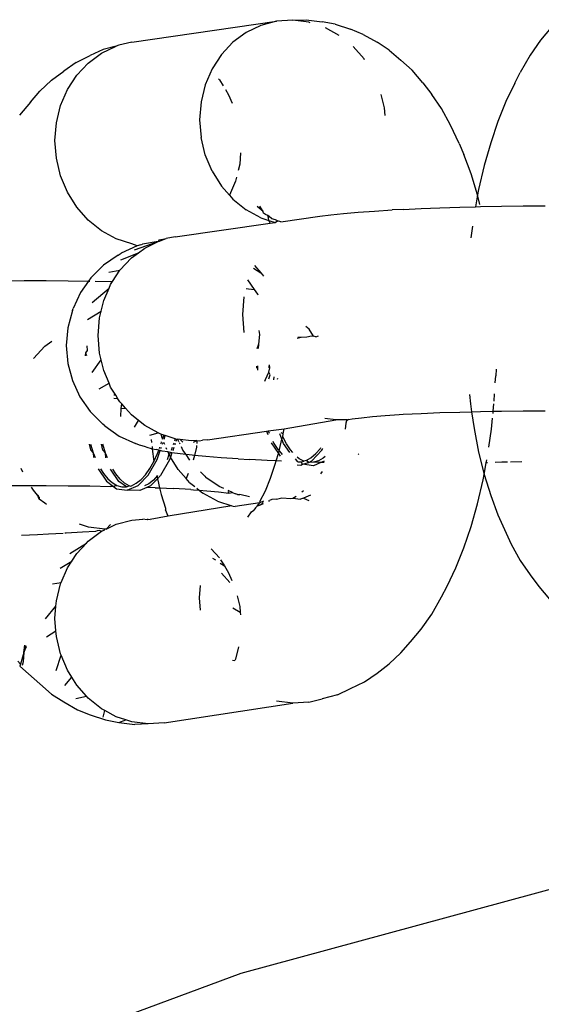
# Model space of a CAD drawing. Units: inches. Extents: x -115 to 625, y -61 to 563.
# Drawn here: x 249 to 251, y 451 to 454 of the extents above; entities that cross this region are included whole.
import ezdxf

# ---------------------------------------------------------------- set-up
doc = ezdxf.new("R2010")
doc.units = ezdxf.units.IN
doc.header["$MEASUREMENT"] = 0

# ---------------------------------------------------------------- blocks, each defined once
blk = doc.blocks.new('RB1494-2D')
for p, q in [((-8.8912, 197.204), (-8.9384, 197.2009)), ((-8.8912, 197.204), (-8.8524, 197.2054)), ((-8.8439, 197.198), (-8.8912, 197.204)), ((-8.8524, 197.2054), (-8.8054, 197.1993)), ((-9.361, 197.1402), (-8.9384, 197.2009)), ((-8.9841, 197.1889), (-9.0271, 197.1682)), ((-8.9384, 197.2009), (-8.9841, 197.1889)), ((-8.8399, 197.1967), (-8.8439, 197.198)), ((-8.7672, 197.1923), (-8.8054, 197.1993)), ((-8.7552, 197.1597), (-8.7957, 197.1817)), ((-8.7672, 197.1923), (-8.7224, 197.1775)), ((-8.6853, 197.1624), (-8.7224, 197.1775)), ((-8.136, 197.1826), (-8.1678, 197.1453)), ((-9.0271, 197.1682), (-9.0659, 197.1394)), ((-8.6853, 197.1624), (-8.6449, 197.1394)), ((-8.1678, 197.1453), (-8.1981, 197.1014)), ((-9.4448, 197.1186), (-9.4825, 197.1008)), ((-9.4497, 197.1074), (-9.4068, 197.1282)), ((-9.4068, 197.1282), (-9.4448, 197.1186)), ((-9.3995, 197.1305), (-9.4068, 197.1282)), ((-9.361, 197.1402), (-9.3995, 197.1305)), ((-9.0659, 197.1394), (-9.0994, 197.1036)), ((-8.6829, 197.0906), (-8.7151, 197.1271)), ((-8.6096, 197.1168), (-8.6449, 197.1394)), ((-8.6096, 197.1168), (-8.5754, 197.087)), ((-9.5237, 197.0807), (-9.4825, 197.1008)), ((-9.4885, 197.0787), (-9.4497, 197.1074)), ((-9.0994, 197.1036), (-9.1266, 197.0617)), ((-8.6811, 197.0877), (-8.6829, 197.0906)), ((-8.5423, 197.0576), (-8.5754, 197.087)), ((-8.1981, 197.1014), (-8.2267, 197.0514)), ((-9.5237, 197.0807), (-9.56, 197.0555)), ((-9.5221, 197.0429), (-9.4885, 197.0787)), ((-9.1266, 197.0617), (-9.1466, 197.015)), ((-9.5954, 197.0285), (-9.56, 197.0555)), ((-9.5492, 197.001), (-9.5221, 197.0429)), ((-9.1079, 197.0326), (-9.1055, 197.0299)), ((-9.1055, 197.0299), (-9.0945, 197.0123)), ((-8.5108, 197.0209), (-8.5423, 197.0576)), ((-8.243, 197.0195), (-8.2267, 197.0514)), ((-9.5954, 197.0285), (-9.6296, 196.9967)), ((-9.5693, 196.9543), (-9.5492, 197.001)), ((-9.1466, 197.015), (-9.1589, 196.965)), ((-9.0877, 197.0014), (-9.0783, 196.9863)), ((-8.5108, 197.0209), (-8.4854, 196.9873)), ((-8.243, 197.0195), (-8.2685, 196.9665)), ((-9.6575, 196.9641), (-9.6296, 196.9967)), ((-9.0783, 196.9863), (-9.0679, 196.9615)), ((-8.6234, 196.9483), (-8.6326, 196.9866)), ((-8.4568, 196.9455), (-8.4854, 196.9873)), ((-9.6575, 196.9641), (-9.6892, 196.9267)), ((-9.5815, 196.9043), (-9.5693, 196.9543)), ((-9.1589, 196.965), (-9.163, 196.9132)), ((-8.6216, 196.9257), (-8.6234, 196.9483)), ((-8.4301, 196.8974), (-8.4568, 196.9455)), ((-8.2685, 196.9665), (-8.2919, 196.9084)), ((-9.5857, 196.8525), (-9.5815, 196.9043)), ((-9.163, 196.9132), (-9.1589, 196.8611)), ((-8.4055, 196.8435), (-8.4301, 196.8974)), ((-8.2919, 196.9084), (-8.3131, 196.8458)), ((-9.1466, 196.8103), (-9.1589, 196.8611)), ((-9.5815, 196.8004), (-9.5857, 196.8525)), ((-8.4055, 196.8435), (-8.3916, 196.8117)), ((-8.3131, 196.8458), (-8.3319, 196.7792)), ((-9.5693, 196.7496), (-9.5815, 196.8004)), ((-9.1266, 196.7624), (-9.1466, 196.8103)), ((-9.0434, 196.8167), (-9.046, 196.7836)), ((-8.3704, 196.7552), (-8.3916, 196.8117)), ((-9.046, 196.7836), (-9.0507, 196.7645)), ((-8.3319, 196.7792), (-8.3482, 196.7091)), ((-9.5492, 196.7017), (-9.5693, 196.7496)), ((-9.1266, 196.7624), (-9.0994, 196.7188)), ((-9.0553, 196.7456), (-9.0583, 196.7336)), ((-8.3516, 196.694), (-8.3704, 196.7552)), ((-9.0994, 196.7188), (-9.076, 196.6923)), ((-9.0583, 196.7336), (-9.076, 196.6923)), ((-9.5221, 196.6581), (-9.5492, 196.7017)), ((-9.076, 196.6923), (-9.0659, 196.6808)), ((-8.3516, 196.694), (-8.3576, 196.6582)), ((-8.3482, 196.7091), (-8.3516, 196.694)), ((-8.3446, 196.6658), (-8.3516, 196.694)), ((-9.4885, 196.6201), (-9.5221, 196.6581)), ((-9.0659, 196.6808), (-9.0271, 196.6497)), ((-8.9779, 196.645), (-8.9946, 196.6598)), ((-8.9779, 196.645), (-8.9873, 196.6601)), ((-8.5164, 196.6538), (-8.4613, 196.656)), ((-8.4613, 196.656), (-8.4034, 196.6579)), ((-8.4034, 196.6579), (-8.3576, 196.6582)), ((-8.3576, 196.6582), (-8.3431, 196.6594)), ((-8.3431, 196.6594), (-8.2811, 196.6605)), ((-8.2811, 196.6605), (-8.2178, 196.6612)), ((-8.2178, 196.6612), (-8.1538, 196.6616)), ((-8.9841, 196.6263), (-9.0271, 196.6497)), ((-8.9841, 196.6263), (-8.9613, 196.6189)), ((-8.9765, 196.6404), (-8.9779, 196.645)), ((-8.971, 196.6364), (-8.9765, 196.6404)), ((-8.9643, 196.6335), (-8.971, 196.6364)), ((-8.9603, 196.63), (-8.9643, 196.6335)), ((-8.962, 196.6264), (-8.9643, 196.6335)), ((-8.9613, 196.6189), (-8.962, 196.6264)), ((-8.9519, 196.6239), (-8.9603, 196.63)), ((-8.9255, 196.6152), (-8.8122, 196.6314)), ((-8.8122, 196.6314), (-8.7802, 196.6355)), ((-8.7802, 196.6355), (-8.7427, 196.6394)), ((-8.7427, 196.6394), (-8.7001, 196.6431)), ((-8.7001, 196.6431), (-8.6527, 196.6464)), ((-8.6527, 196.6464), (-8.6009, 196.6495)), ((-8.5683, 196.6513), (-8.6009, 196.6495)), ((-8.5683, 196.6513), (-8.5164, 196.6538)), ((-9.4497, 196.589), (-9.4885, 196.6201)), ((-9.2348, 196.5707), (-8.9567, 196.6107)), ((-8.9613, 196.6189), (-8.9425, 196.6127)), ((-8.9567, 196.6107), (-8.9613, 196.6189)), ((-8.9567, 196.6107), (-8.9425, 196.6127)), ((-8.9412, 196.6204), (-8.9519, 196.6239)), ((-8.9425, 196.6127), (-8.9361, 196.6175)), ((-8.9361, 196.6175), (-8.9412, 196.6204)), ((-8.9255, 196.6152), (-8.9361, 196.6175)), ((-8.3666, 196.6023), (-8.3715, 196.5679)), ((-9.4068, 196.5656), (-9.4497, 196.589)), ((-9.2348, 196.5707), (-9.2611, 196.5665)), ((-9.361, 196.5507), (-9.4068, 196.5656)), ((-9.3454, 196.5446), (-9.3922, 196.523)), ((-9.3454, 196.5446), (-9.361, 196.5507)), ((-9.3532, 196.5331), (-9.2839, 196.5571)), ((-9.3348, 196.5473), (-9.3454, 196.5446)), ((-9.3348, 196.5473), (-9.3303, 196.5494)), ((-9.2839, 196.5571), (-9.3303, 196.5494)), ((-9.3235, 196.538), (-9.2839, 196.5571)), ((-9.2814, 196.5621), (-9.2839, 196.5571)), ((-9.2839, 196.5571), (-9.2806, 196.5587)), ((-9.2814, 196.5621), (-9.2611, 196.5665)), ((-9.2806, 196.5587), (-9.2611, 196.5665)), ((-9.4011, 196.5178), (-9.4439, 196.4881)), ((-9.4011, 196.5178), (-9.3922, 196.523)), ((-9.3935, 196.5042), (-9.3415, 196.5247)), ((-9.3624, 196.5092), (-9.3415, 196.5247)), ((-9.3415, 196.5247), (-9.3235, 196.538)), ((-9.4439, 196.4881), (-9.4808, 196.4514)), ((-9.3624, 196.5092), (-9.3959, 196.4734)), ((-9.0027, 196.4869), (-8.9845, 196.4662)), ((-9.4283, 196.4681), (-9.3959, 196.4734)), ((-9.4173, 196.4404), (-9.3959, 196.4734)), ((-9.0058, 196.4797), (-8.9845, 196.4662)), ((-8.9845, 196.4662), (-8.9793, 196.4604)), ((-8.9793, 196.4604), (-8.9766, 196.456)), ((-9.7393, 196.4427), (-9.6752, 196.443)), ((-9.6752, 196.443), (-9.611, 196.443)), ((-9.611, 196.443), (-9.5472, 196.4425)), ((-9.5472, 196.4425), (-9.4875, 196.4417)), ((-9.4875, 196.4417), (-9.5107, 196.4088)), ((-9.4808, 196.4514), (-9.4875, 196.4417)), ((-9.4875, 196.4417), (-9.4842, 196.4417)), ((-9.4681, 196.4414), (-9.4226, 196.4405)), ((-9.4277, 196.4207), (-9.4231, 196.4315)), ((-9.4231, 196.4315), (-9.4173, 196.4404)), ((-9.4226, 196.4405), (-9.4173, 196.4404)), ((-9.0026, 196.4169), (-9.0225, 196.4453)), ((-9.5107, 196.4088), (-9.5327, 196.3616)), ((-9.4774, 196.3793), (-9.4277, 196.4207)), ((-9.4431, 196.3848), (-9.4277, 196.4207)), ((-9.0268, 196.4196), (-9.0201, 196.4189)), ((-9.0201, 196.4189), (-9.0026, 196.4169)), ((-8.9933, 196.4037), (-9.0026, 196.4169)), ((-8.9919, 196.4008), (-8.9933, 196.4037)), ((-9.4506, 196.3541), (-9.4431, 196.3848)), ((-9.0369, 196.3437), (-9.0327, 196.3955)), ((-9.5348, 196.3556), (-9.5484, 196.3051)), ((-9.5348, 196.3556), (-9.5327, 196.3616)), ((-9.4901, 196.3292), (-9.4506, 196.3541)), ((-9.4554, 196.3348), (-9.4506, 196.3541)), ((-9.0327, 196.2916), (-9.0369, 196.3437)), ((-9.4595, 196.283), (-9.4554, 196.3348)), ((-9.5484, 196.3051), (-9.5529, 196.2532)), ((-9.4554, 196.2309), (-9.4595, 196.283)), ((-8.9878, 196.2858), (-8.991, 196.2576)), ((-8.9904, 196.2973), (-8.9878, 196.2858)), ((-8.8428, 196.3009), (-8.8531, 196.3092)), ((-8.85, 196.2793), (-8.8368, 196.2817)), ((-8.8306, 196.2812), (-8.8428, 196.3009)), ((-8.8368, 196.2817), (-8.8306, 196.2812)), ((-8.8237, 196.2792), (-8.8306, 196.2812)), ((-8.8237, 196.2792), (-8.8163, 196.2822)), ((-9.615, 196.2511), (-9.5946, 196.2662)), ((-9.5529, 196.2532), (-9.5484, 196.2012)), ((-9.4924, 196.2525), (-9.4912, 196.2387)), ((-8.991, 196.2576), (-8.9959, 196.2439)), ((-8.991, 196.2576), (-8.9919, 196.2445)), ((-8.8781, 196.2754), (-8.8661, 196.2774)), ((-8.8763, 196.2775), (-8.8661, 196.2774)), ((-8.8661, 196.2774), (-8.85, 196.2793)), ((-9.6483, 196.2154), (-9.615, 196.2511)), ((-9.4968, 196.232), (-9.4977, 196.2236)), ((-9.4912, 196.2387), (-9.4968, 196.232)), ((-9.4968, 196.232), (-9.4937, 196.2244)), ((-9.4506, 196.2113), (-9.4554, 196.2309)), ((-9.5484, 196.2012), (-9.5348, 196.1508)), ((-9.4774, 196.1745), (-9.4506, 196.2113)), ((-9.4431, 196.1801), (-9.4506, 196.2113)), ((-8.9609, 196.189), (-8.959, 196.1971)), ((-8.9576, 196.1881), (-8.959, 196.1971)), ((-9.4277, 196.1432), (-9.4431, 196.1801)), ((-8.9972, 196.1933), (-8.9972, 196.1877)), ((-8.9938, 196.1937), (-8.9938, 196.1901)), ((-8.9938, 196.1901), (-8.9936, 196.1819)), ((-8.9703, 196.1542), (-8.9609, 196.1753)), ((-8.9609, 196.1753), (-8.9576, 196.1881)), ((-8.9569, 196.1676), (-8.9609, 196.1753)), ((-8.9609, 196.1557), (-8.9569, 196.1676)), ((-8.2974, 196.1842), (-8.2982, 196.1648)), ((-9.5348, 196.1508), (-9.5127, 196.1036)), ((-9.4566, 196.1267), (-9.4277, 196.1432)), ((-9.4231, 196.1322), (-9.4277, 196.1432)), ((-8.9725, 196.1494), (-8.9703, 196.1542)), ((-8.9467, 196.1618), (-8.9469, 196.1527)), ((-8.9352, 196.1569), (-8.9365, 196.154)), ((-8.2995, 196.1447), (-8.2982, 196.1648)), ((-9.4081, 196.1082), (-9.4231, 196.1322)), ((-8.3754, 196.1106), (-8.3724, 196.0827)), ((-8.3029, 196.0911), (-8.3016, 196.1119)), ((-9.5127, 196.1036), (-9.4828, 196.0609)), ((-9.4015, 196.0976), (-9.4141, 196.0983)), ((-9.4081, 196.1082), (-9.4135, 196.1079)), ((-9.4015, 196.0976), (-9.4081, 196.1082)), ((-9.3959, 196.0886), (-9.4015, 196.0976)), ((-9.3907, 196.0828), (-9.3959, 196.0886)), ((-9.3918, 196.0693), (-9.3907, 196.0828)), ((-9.3797, 196.0702), (-9.3907, 196.0828)), ((-8.3724, 196.0827), (-8.3691, 196.0601)), ((-8.3057, 196.0614), (-8.3035, 196.0835)), ((-9.4769, 196.0552), (-9.4828, 196.0609)), ((-9.4769, 196.0552), (-9.4458, 196.024)), ((-9.3935, 196.0456), (-9.3918, 196.0693)), ((-9.3918, 196.0693), (-9.3797, 196.0702)), ((-9.3624, 196.0506), (-9.3797, 196.0702)), ((-8.6212, 196.0489), (-8.5804, 196.0518)), ((-8.5804, 196.0518), (-8.5683, 196.0526)), ((-8.5683, 196.0526), (-8.5164, 196.0552)), ((-8.5164, 196.0552), (-8.4613, 196.0574)), ((-8.4613, 196.0574), (-8.4034, 196.0592)), ((-8.4034, 196.0592), (-8.3691, 196.0601)), ((-8.3691, 196.0601), (-8.3431, 196.0607)), ((-8.3691, 196.0601), (-8.3617, 196.0107)), ((-8.3431, 196.0607), (-8.3057, 196.0614)), ((-8.3063, 196.0553), (-8.3057, 196.0614)), ((-8.3057, 196.0614), (-8.2811, 196.0618)), ((-8.2811, 196.0618), (-8.2178, 196.0626)), ((-8.2178, 196.0626), (-8.1538, 196.0629)), ((-9.4402, 196.0186), (-9.4458, 196.024)), ((-9.3415, 196.0339), (-9.3624, 196.0506)), ((-9.3532, 196.0147), (-9.3415, 196.0339)), ((-9.3235, 196.0195), (-9.3415, 196.0339)), ((-8.9165, 196.0104), (-8.765, 196.0359)), ((-8.765, 196.0359), (-8.7977, 196.04)), ((-8.7325, 196.0368), (-8.765, 196.0359)), ((-8.7361, 196.0268), (-8.738, 196.0095)), ((-8.7337, 196.0334), (-8.7361, 196.0268)), ((-8.728, 196.0375), (-8.7337, 196.0334)), ((-8.7325, 196.0368), (-8.7337, 196.0334)), ((-8.7325, 196.0368), (-8.728, 196.0375)), ((-8.728, 196.0375), (-8.7178, 196.0389)), ((-8.7178, 196.0389), (-8.6902, 196.0425)), ((-8.6902, 196.0425), (-8.6579, 196.0458)), ((-8.6579, 196.0458), (-8.6212, 196.0489)), ((-8.3111, 196.0091), (-8.3078, 196.041)), ((-9.4402, 196.0186), (-9.3976, 195.989)), ((-9.2839, 195.9979), (-9.3235, 196.0195)), ((-9.3086, 195.9916), (-9.2839, 195.9979)), ((-9.2806, 195.9961), (-9.2839, 195.9979)), ((-9.276, 195.9946), (-9.2806, 195.9961)), ((-9.276, 195.9946), (-9.2731, 195.9826)), ((-9.2681, 195.992), (-9.276, 195.9946)), ((-9.1404, 195.9782), (-8.9676, 196.003)), ((-8.9676, 196.003), (-8.963, 196.0037)), ((-8.9676, 196.003), (-8.9639, 195.9936)), ((-8.963, 196.0037), (-8.9165, 196.0104)), ((-8.963, 196.0037), (-8.9602, 195.997)), ((-8.9228, 195.9802), (-8.9287, 195.9951)), ((-8.9193, 195.9951), (-8.9252, 195.9987)), ((-8.9202, 195.9866), (-8.9193, 195.9951)), ((-8.9193, 195.9951), (-8.9165, 196.0104)), ((-8.3617, 196.0107), (-8.3482, 195.9417)), ((-8.3185, 195.9567), (-8.3111, 196.0091)), ((-9.486, 195.9657), (-9.4821, 195.9487)), ((-9.4819, 195.9656), (-9.4739, 195.94)), ((-9.4459, 195.9476), (-9.4499, 195.9652)), ((-9.4377, 195.9389), (-9.4458, 195.965)), ((-9.3976, 195.989), (-9.3506, 195.9673)), ((-9.3388, 195.9624), (-9.3506, 195.9673)), ((-9.3042, 195.9792), (-9.3033, 195.9701)), ((-9.2758, 195.966), (-9.2741, 195.9717)), ((-9.2716, 195.9802), (-9.2681, 195.992)), ((-9.2715, 195.9656), (-9.2682, 195.9711)), ((-9.2682, 195.9711), (-9.2657, 195.965)), ((-9.2641, 195.9907), (-9.2681, 195.992)), ((-9.2665, 195.9797), (-9.2641, 195.9907)), ((-9.2347, 195.9812), (-9.2641, 195.9907)), ((-9.2386, 195.9679), (-9.24, 195.9632)), ((-9.2347, 195.9812), (-9.2368, 195.9741)), ((-9.2342, 195.9674), (-9.2356, 195.9635)), ((-9.2302, 195.9786), (-9.2347, 195.9812)), ((-9.2302, 195.9786), (-9.232, 195.9735)), ((-9.227, 195.9802), (-9.2302, 195.9786)), ((-9.2234, 195.9725), (-9.227, 195.9802)), ((-9.2203, 195.9793), (-9.227, 195.9802)), ((-9.2198, 195.9648), (-9.2218, 195.9691)), ((-9.212, 195.9712), (-9.2203, 195.9793)), ((-9.1876, 195.9752), (-9.2203, 195.9793)), ((-9.1708, 195.9763), (-9.1876, 195.9752)), ((-9.1805, 195.9707), (-9.1708, 195.9763)), ((-9.1708, 195.9763), (-9.1716, 195.9668)), ((-9.1708, 195.9763), (-9.163, 195.9746)), ((-9.163, 195.9746), (-9.1549, 195.9773)), ((-9.1404, 195.9782), (-9.1549, 195.9773)), ((-8.954, 195.9688), (-8.9332, 195.9378)), ((-8.9494, 195.9739), (-8.9459, 195.967)), ((-8.9459, 195.967), (-8.9343, 195.9494)), ((-8.9298, 195.9498), (-8.9228, 195.9802)), ((-8.9228, 195.9802), (-8.9202, 195.9866)), ((-8.9178, 195.9676), (-8.9228, 195.9802)), ((-8.9096, 195.9658), (-8.9202, 195.9866)), ((-8.8997, 195.9408), (-8.9178, 195.9676)), ((-8.8981, 195.9483), (-8.9096, 195.9658)), ((-9.4821, 195.9487), (-9.4739, 195.94)), ((-9.4739, 195.94), (-9.4685, 195.926)), ((-9.4739, 195.94), (-9.4731, 195.9261)), ((-9.4377, 195.9389), (-9.4459, 195.9476)), ((-9.4325, 195.9255), (-9.4377, 195.9389)), ((-9.4371, 195.9256), (-9.4377, 195.9389)), ((-9.3205, 195.9576), (-9.3388, 195.9624)), ((-9.3205, 195.9576), (-9.3013, 195.9514)), ((-9.3021, 195.9585), (-9.3013, 195.9514)), ((-9.3013, 195.9514), (-9.2968, 195.9144)), ((-9.3013, 195.9514), (-9.2894, 195.9496)), ((-9.2968, 195.9144), (-9.2861, 195.9378)), ((-9.2824, 195.9478), (-9.2894, 195.9496)), ((-9.2874, 195.9209), (-9.2782, 195.9467)), ((-9.2861, 195.9378), (-9.2824, 195.9478)), ((-9.2782, 195.9467), (-9.2824, 195.9478)), ((-9.2806, 195.9526), (-9.2792, 195.9565)), ((-9.2722, 195.9451), (-9.2782, 195.9467)), ((-9.2762, 195.9522), (-9.2748, 195.9562)), ((-9.2564, 195.9427), (-9.2722, 195.9451)), ((-9.2615, 195.955), (-9.2598, 195.9509)), ((-9.2564, 195.9427), (-9.253, 195.9347)), ((-9.2483, 195.9407), (-9.2564, 195.9427)), ((-9.2498, 195.9366), (-9.253, 195.9347)), ((-9.2483, 195.9407), (-9.2498, 195.9366)), ((-9.2439, 195.94), (-9.2484, 195.9274)), ((-9.2439, 195.94), (-9.2483, 195.9407)), ((-9.243, 195.9552), (-9.2462, 195.9463)), ((-9.2198, 195.9366), (-9.2439, 195.94)), ((-9.2384, 195.9556), (-9.2418, 195.946)), ((-9.2026, 195.9346), (-9.2198, 195.9366)), ((-9.2119, 195.9479), (-9.2164, 195.9575)), ((-9.2026, 195.9346), (-9.2119, 195.9479)), ((-9.1724, 195.956), (-9.1783, 195.9319)), ((-9.172, 195.9618), (-9.1724, 195.956)), ((-8.9391, 195.9167), (-8.9332, 195.9378)), ((-8.9343, 195.9494), (-8.9298, 195.9498)), ((-8.9332, 195.9378), (-8.931, 195.9456)), ((-8.9332, 195.9378), (-8.928, 195.9301)), ((-8.931, 195.9456), (-8.9298, 195.9498)), ((-8.931, 195.9456), (-8.9217, 195.9348)), ((-8.8913, 195.9405), (-8.8981, 195.9483)), ((-8.8382, 195.9254), (-8.8237, 195.9378)), ((-8.8358, 195.9169), (-8.8063, 195.9476)), ((-8.8237, 195.9378), (-8.8115, 195.9516)), ((-8.8115, 195.9516), (-8.809, 195.9552)), ((-8.8063, 195.9476), (-8.8033, 195.9529)), ((-8.6985, 195.937), (-8.7002, 195.9346)), ((-8.3482, 195.9417), (-8.3319, 195.8763)), ((-9.3134, 195.8748), (-9.2874, 195.9209)), ((-9.3085, 195.8937), (-9.2968, 195.9144)), ((-9.2512, 195.9197), (-9.2772, 195.8736)), ((-9.253, 195.9347), (-9.2575, 195.9199)), ((-9.253, 195.9347), (-9.2484, 195.9274)), ((-9.2484, 195.9274), (-9.2512, 195.9197)), ((-9.2259, 195.8911), (-9.2484, 195.9274)), ((-9.1915, 195.9188), (-9.2026, 195.9346)), ((-9.1851, 195.9326), (-9.2026, 195.9346)), ((-9.1783, 195.9319), (-9.1851, 195.9326)), ((-9.1783, 195.9319), (-9.1817, 195.9183)), ((-9.145, 195.9288), (-9.1783, 195.9319)), ((-9.1, 195.9253), (-9.145, 195.9288)), ((-9.0504, 195.9221), (-9.1, 195.9253)), ((-9.0504, 195.9221), (-9.016, 195.9202)), ((-8.9659, 195.9175), (-9.016, 195.9202)), ((-8.9391, 195.9167), (-8.9659, 195.9175)), ((-8.942, 195.9067), (-8.9391, 195.9167)), ((-8.9243, 195.9158), (-8.9391, 195.9167)), ((-8.876, 195.9133), (-8.8831, 195.9225)), ((-8.8723, 195.9228), (-8.8779, 195.9275)), ((-8.876, 195.9133), (-8.8665, 195.9135)), ((-8.8587, 195.9156), (-8.8723, 195.9228)), ((-8.8665, 195.9135), (-8.8587, 195.9156)), ((-8.8622, 195.9068), (-8.8665, 195.9135)), ((-8.8622, 195.9068), (-8.8445, 195.9121)), ((-8.8524, 195.9175), (-8.8587, 195.9156)), ((-8.8524, 195.9175), (-8.8382, 195.9254)), ((-8.8445, 195.9121), (-8.8524, 195.9175)), ((-8.8445, 195.9121), (-8.8358, 195.9169)), ((-8.8303, 195.9124), (-8.8445, 195.9121)), ((-8.8095, 195.9115), (-8.8309, 195.9023)), ((-8.8162, 195.9164), (-8.8303, 195.9124)), ((-8.8095, 195.9115), (-8.8303, 195.9124)), ((-8.802, 195.9243), (-8.8162, 195.9164)), ((-8.7995, 195.9158), (-8.8095, 195.9115)), ((-8.7997, 195.9113), (-8.8095, 195.9115)), ((-8.7964, 195.9289), (-8.802, 195.9243)), ((-8.3319, 195.8763), (-8.3261, 195.911)), ((-8.3261, 195.911), (-8.3245, 195.9192)), ((-8.3221, 195.9111), (-8.3261, 195.911)), ((-8.2804, 195.9122), (-8.3003, 195.9117)), ((-8.2642, 195.9127), (-8.2804, 195.9122)), ((-8.2225, 195.914), (-8.2555, 195.913)), ((-9.6795, 195.8832), (-9.6842, 195.8945)), ((-9.4592, 195.893), (-9.4352, 195.8573)), ((-9.4523, 195.893), (-9.4439, 195.8795)), ((-9.4439, 195.8795), (-9.4314, 195.8643)), ((-9.3989, 195.8562), (-9.4233, 195.8924)), ((-9.4077, 195.8784), (-9.4164, 195.8923)), ((-9.3952, 195.8632), (-9.4077, 195.8784)), ((-9.3212, 195.8758), (-9.3085, 195.8937)), ((-9.2259, 195.8911), (-9.2024, 195.8646)), ((-9.1961, 195.8794), (-9.2024, 195.8646)), ((-9.1481, 195.8714), (-9.1607, 195.884)), ((-8.9557, 195.8662), (-8.942, 195.9067)), ((-8.878, 195.905), (-8.8671, 195.9034)), ((-8.8671, 195.9034), (-8.8622, 195.9068)), ((-8.8309, 195.9023), (-8.8622, 195.9068)), ((-8.8093, 195.8781), (-8.8045, 195.8856)), ((-9.4352, 195.8573), (-9.4142, 195.8415)), ((-9.4314, 195.8643), (-9.4183, 195.8528)), ((-9.4183, 195.8528), (-9.4048, 195.8449)), ((-9.3765, 195.8403), (-9.3989, 195.8562)), ((-9.3821, 195.8517), (-9.3952, 195.8632)), ((-9.3686, 195.8438), (-9.3821, 195.8517)), ((-9.3623, 195.8437), (-9.3481, 195.8509)), ((-9.3481, 195.8509), (-9.3343, 195.8616)), ((-9.3429, 195.8441), (-9.3134, 195.8748)), ((-9.3343, 195.8616), (-9.3212, 195.8758)), ((-9.3118, 195.8497), (-9.3241, 195.8435)), ((-9.2981, 195.8605), (-9.3118, 195.8497)), ((-9.2864, 195.8641), (-9.3067, 195.843)), ((-9.2857, 195.8739), (-9.2981, 195.8605)), ((-9.2883, 195.874), (-9.2864, 195.8641)), ((-9.2772, 195.8736), (-9.2864, 195.8641)), ((-9.2864, 195.8641), (-9.2856, 195.8601)), ((-9.2856, 195.8601), (-9.2799, 195.8372)), ((-9.1923, 195.8532), (-9.2024, 195.8646)), ((-9.1923, 195.8532), (-9.1772, 195.8411)), ((-9.1481, 195.8714), (-9.145, 195.8683)), ((-9.1056, 195.8418), (-9.145, 195.8683)), ((-8.9709, 195.8286), (-8.9557, 195.8662)), ((-8.3516, 195.7911), (-8.3353, 195.8612)), ((-8.3353, 195.8612), (-8.3319, 195.8763)), ((-8.3319, 195.8763), (-8.3131, 195.8151)), ((-9.7393, 195.844), (-9.6752, 195.8444)), ((-9.6752, 195.8444), (-9.611, 195.8443)), ((-9.6485, 195.8304), (-9.6541, 195.8394)), ((-9.6364, 195.8167), (-9.6485, 195.8304)), ((-9.611, 195.8443), (-9.5472, 195.8439)), ((-9.5472, 195.8439), (-9.4842, 195.843)), ((-9.4842, 195.843), (-9.4226, 195.8418)), ((-9.4142, 195.8415), (-9.4226, 195.8418)), ((-9.4048, 195.8449), (-9.4142, 195.8415)), ((-9.4142, 195.8415), (-9.4056, 195.8351)), ((-9.4056, 195.8351), (-9.3743, 195.8306)), ((-9.4048, 195.8449), (-9.3907, 195.8407)), ((-9.3907, 195.8407), (-9.3765, 195.8403)), ((-9.3765, 195.8403), (-9.3686, 195.8438)), ((-9.3743, 195.8306), (-9.3429, 195.8441)), ((-9.338, 195.8295), (-9.3743, 195.8306)), ((-9.3655, 195.8429), (-9.3686, 195.8438)), ((-9.3655, 195.8429), (-9.3623, 195.8437)), ((-9.3171, 195.8385), (-9.338, 195.8295)), ((-9.3067, 195.843), (-9.3171, 195.8385)), ((-9.2928, 195.8378), (-9.3171, 195.8385)), ((-9.2928, 195.8378), (-9.2799, 195.8372)), ((-9.2799, 195.8372), (-9.2393, 195.8354)), ((-9.2799, 195.8372), (-9.2751, 195.8178)), ((-9.1892, 195.8327), (-9.2393, 195.8354)), ((-9.1892, 195.8327), (-9.1809, 195.8319)), ((-9.1809, 195.8319), (-9.1641, 195.8306)), ((-9.1714, 195.8364), (-9.1641, 195.8306)), ((-9.1641, 195.8306), (-9.1535, 195.8221)), ((-9.1641, 195.8306), (-9.1421, 195.8288)), ((-9.1106, 195.7987), (-9.1535, 195.8221)), ((-9.1421, 195.8288), (-9.1076, 195.8256)), ((-9.1076, 195.8256), (-9.0777, 195.8222)), ((-9.0922, 195.8356), (-9.1056, 195.8418)), ((-9.0809, 195.8273), (-9.0777, 195.8222)), ((-9.0672, 195.8238), (-9.0798, 195.8299)), ((-9.0777, 195.8222), (-9.0672, 195.8238)), ((-9.0672, 195.8238), (-9.0585, 195.8201)), ((-8.9873, 195.7976), (-8.9709, 195.8286)), ((-8.8649, 195.826), (-8.8593, 195.8301)), ((-9.6364, 195.8167), (-9.6358, 195.8114)), ((-9.634, 195.8141), (-9.6364, 195.8167)), ((-9.6334, 195.8093), (-9.634, 195.8141)), ((-9.6314, 195.8049), (-9.6334, 195.8093)), ((-9.6317, 195.8115), (-9.6314, 195.8049)), ((-9.615, 195.7925), (-9.6314, 195.8049)), ((-9.6105, 195.7889), (-9.615, 195.7925)), ((-9.2751, 195.8178), (-9.2629, 195.7782)), ((-9.1106, 195.7987), (-9.0694, 195.7853)), ((-8.9874, 195.7942), (-9.0592, 195.783)), ((-9.0526, 195.8186), (-9.0585, 195.8201)), ((-9.0526, 195.8186), (-9.0452, 195.8181)), ((-9.0178, 195.811), (-9.0452, 195.8181)), ((-8.9946, 195.7841), (-8.9874, 195.7942)), ((-8.9765, 195.7986), (-8.9874, 195.7942)), ((-8.9873, 195.7976), (-8.9874, 195.7942)), ((-8.9865, 195.7874), (-8.9774, 195.7944)), ((-8.9605, 195.798), (-8.9593, 195.8011)), ((-8.9519, 195.8036), (-8.9593, 195.8011)), ((-8.9384, 195.8041), (-8.9519, 195.8036)), ((-8.9384, 195.8041), (-8.9227, 195.808)), ((-8.9227, 195.808), (-8.8966, 195.8064)), ((-8.8966, 195.8064), (-8.8912, 195.8072)), ((-8.8912, 195.8072), (-8.8816, 195.8136)), ((-8.8912, 195.8072), (-8.8683, 195.8042)), ((-8.8598, 195.807), (-8.8683, 195.8042)), ((-8.8392, 195.8164), (-8.8598, 195.807)), ((-8.8598, 195.807), (-8.8439, 195.8011)), ((-8.3131, 195.8151), (-8.2919, 195.7586)), ((-9.2629, 195.7782), (-9.2631, 195.7734)), ((-9.255, 195.7549), (-9.2631, 195.7734)), ((-9.0694, 195.7853), (-9.255, 195.7549)), ((-9.0694, 195.7853), (-9.0648, 195.7837)), ((-9.0648, 195.7837), (-9.0592, 195.783)), ((-9.0225, 195.7515), (-9.0119, 195.768)), ((-9.0119, 195.768), (-9.0045, 195.7727)), ((-9.0003, 195.7788), (-9.0045, 195.7727)), ((-8.9946, 195.7841), (-9.0003, 195.7788)), ((-8.9865, 195.7874), (-8.9946, 195.7841)), ((-8.9772, 195.7913), (-8.9865, 195.7874)), ((-8.3704, 195.7245), (-8.3516, 195.7911)), ((-9.4068, 195.7313), (-9.361, 195.7434)), ((-9.361, 195.7434), (-9.3293, 195.7459)), ((-9.3165, 195.7443), (-9.3293, 195.7459)), ((-9.3138, 195.7464), (-9.3165, 195.7443)), ((-9.3138, 195.7464), (-9.3072, 195.7456)), ((-9.255, 195.7549), (-9.3072, 195.7456)), ((-8.2919, 195.7586), (-8.278, 195.7269)), ((-9.5051, 195.7085), (-9.5525, 195.7051)), ((-9.4874, 195.723), (-9.5135, 195.7315)), ((-9.4668, 195.71), (-9.5051, 195.7085)), ((-9.4885, 195.6819), (-9.4497, 195.7106)), ((-9.4402, 195.717), (-9.4874, 195.723)), ((-9.4624, 195.7121), (-9.4668, 195.71)), ((-9.4564, 195.7127), (-9.4624, 195.7121)), ((-9.4497, 195.7106), (-9.4564, 195.7127)), ((-9.4497, 195.7106), (-9.4422, 195.7142)), ((-9.4422, 195.7142), (-9.4402, 195.717)), ((-9.4358, 195.7173), (-9.4402, 195.717)), ((-9.4358, 195.7173), (-9.4068, 195.7313)), ((-9.4358, 195.7173), (-9.423, 195.7307)), ((-8.3916, 195.6619), (-8.3704, 195.7245)), ((-8.278, 195.7269), (-8.2534, 195.6729)), ((-9.6369, 195.7002), (-9.6837, 195.698)), ((-9.6043, 195.7021), (-9.6369, 195.7002)), ((-9.5617, 195.7046), (-9.6043, 195.7021)), ((-9.5525, 195.7051), (-9.5567, 195.7049)), ((-9.4937, 195.6764), (-9.4885, 195.6819)), ((-9.5417, 195.6453), (-9.4937, 195.6764)), ((-9.5221, 195.646), (-9.4937, 195.6764)), ((-9.1289, 195.6595), (-9.1055, 195.633)), ((-8.415, 195.6039), (-8.3916, 195.6619)), ((-8.2534, 195.6729), (-8.2267, 195.6249)), ((-9.5705, 195.6034), (-9.5367, 195.6235)), ((-9.5492, 195.6041), (-9.5367, 195.6235)), ((-9.5367, 195.6235), (-9.5221, 195.646)), ((-9.1251, 195.6323), (-9.1171, 195.627)), ((-9.1019, 195.6272), (-9.0908, 195.6095)), ((-8.2267, 195.6249), (-8.1981, 195.5831)), ((-9.5677, 195.5611), (-9.5492, 195.6041)), ((-9.1035, 195.6179), (-9.0908, 195.6095)), ((-9.0908, 195.6095), (-9.0783, 195.5894)), ((-8.4405, 195.5508), (-8.415, 195.6039)), ((-9.0996, 195.5887), (-9.0747, 195.5615)), ((-9.0783, 195.5894), (-9.0689, 195.5669)), ((-8.1981, 195.5831), (-8.1727, 195.5494)), ((-9.5924, 195.5567), (-9.5677, 195.5611)), ((-9.5815, 195.5075), (-9.5693, 195.5575)), ((-9.5693, 195.5575), (-9.5677, 195.5611)), ((-9.163, 195.5163), (-9.1602, 195.5522)), ((-8.4568, 195.519), (-8.4405, 195.5508)), ((-8.1727, 195.5494), (-8.1412, 195.5128)), ((-9.5828, 195.4915), (-9.5815, 195.5075)), ((-9.1602, 195.4802), (-9.163, 195.5163)), ((-9.0537, 195.5224), (-9.046, 195.4907)), ((-8.4854, 195.4689), (-8.4568, 195.519)), ((-9.6128, 195.4547), (-9.5828, 195.4915)), ((-9.5857, 195.4556), (-9.5828, 195.4915)), ((-9.0657, 195.4867), (-9.0447, 195.4747)), ((-9.046, 195.4907), (-9.0447, 195.4747)), ((-9.5828, 195.4195), (-9.5857, 195.4556)), ((-9.0447, 195.4747), (-9.0441, 195.4665)), ((-8.5157, 195.4251), (-8.4854, 195.4689)), ((-9.6107, 195.4025), (-9.5828, 195.4195)), ((-9.5815, 195.4035), (-9.5828, 195.4195)), ((-8.5474, 195.3877), (-8.5157, 195.4251)), ((-9.5693, 195.3527), (-9.5815, 195.4035)), ((-9.6766, 195.3566), (-9.6739, 195.3776)), ((-9.671, 195.3758), (-9.6766, 195.3566)), ((-9.6766, 195.3566), (-9.6685, 195.3742)), ((-9.0494, 195.373), (-9.0583, 195.3368)), ((-8.5754, 195.3551), (-8.5474, 195.3877)), ((-9.6766, 195.3566), (-9.6865, 195.322)), ((-9.6766, 195.3566), (-9.6787, 195.3304)), ((-9.5822, 195.3037), (-9.5677, 195.349)), ((-9.5677, 195.349), (-9.5693, 195.3527)), ((-9.5492, 195.3048), (-9.5677, 195.349)), ((-9.067, 195.3338), (-9.0598, 195.3332)), ((-9.0583, 195.3368), (-9.0598, 195.3332)), ((-8.6096, 195.3233), (-8.5754, 195.3551)), ((-9.6941, 195.3309), (-9.6865, 195.322)), ((-9.6865, 195.322), (-9.688, 195.317)), ((-9.688, 195.317), (-9.6626, 195.2943)), ((-9.6795, 195.3254), (-9.6815, 195.3181)), ((-9.6787, 195.3304), (-9.6795, 195.3254)), ((-9.5367, 195.2847), (-9.5492, 195.3048)), ((-8.6449, 195.2963), (-8.6096, 195.3233)), ((-9.6626, 195.2943), (-9.6296, 195.2648)), ((-9.5566, 195.26), (-9.5367, 195.2847)), ((-9.5221, 195.2612), (-9.5367, 195.2847)), ((-8.6812, 195.2711), (-8.6449, 195.2963)), ((-9.6296, 195.2648), (-9.5953, 195.235)), ((-9.4937, 195.2291), (-9.5221, 195.2612)), ((-8.7601, 195.2332), (-8.7224, 195.251)), ((-8.7224, 195.251), (-8.6812, 195.2711)), ((-9.5953, 195.235), (-9.56, 195.2124)), ((-9.5246, 195.222), (-9.4937, 195.2291)), ((-9.4885, 195.2233), (-9.4937, 195.2291)), ((-9.4497, 195.1921), (-9.4885, 195.2233)), ((-8.8439, 195.2116), (-8.8054, 195.2213)), ((-8.7601, 195.2332), (-8.8054, 195.2213)), ((-9.56, 195.2124), (-9.5196, 195.1894)), ((-9.5196, 195.1894), (-9.4825, 195.1743)), ((-9.4398, 195.1868), (-9.4497, 195.1921)), ((-9.2666, 195.1509), (-8.8912, 195.2085)), ((-8.8912, 195.2085), (-8.9384, 195.2145)), ((-8.8439, 195.2116), (-8.8912, 195.2085)), ((-9.4825, 195.1743), (-9.4378, 195.1595)), ((-9.4448, 195.1674), (-9.4398, 195.1868)), ((-9.4068, 195.1688), (-9.4398, 195.1868)), ((-9.4378, 195.1595), (-9.3995, 195.1525)), ((-9.3786, 195.1596), (-9.4068, 195.1688)), ((-9.3995, 195.1525), (-9.3786, 195.1596)), ((-9.361, 195.1538), (-9.3786, 195.1596)), ((-9.3995, 195.1525), (-9.3525, 195.1464)), ((-9.3138, 195.1478), (-9.361, 195.1538)), ((-9.3138, 195.1478), (-9.3525, 195.1464)), ((-9.2666, 195.1509), (-9.3138, 195.1478)), ((-9.0414, 194.4197), (-7.9303, 194.7223)), ((-10.1214, 194.0201), (-9.0414, 194.4197))]:
    blk.add_line(p, q)

msp = doc.modelspace()

# ---------------------------------------------------------------- block references
msp.add_blockref('RB1494-2D', (259.1528, 256.7062))

doc.saveas('drawing.dxf')
